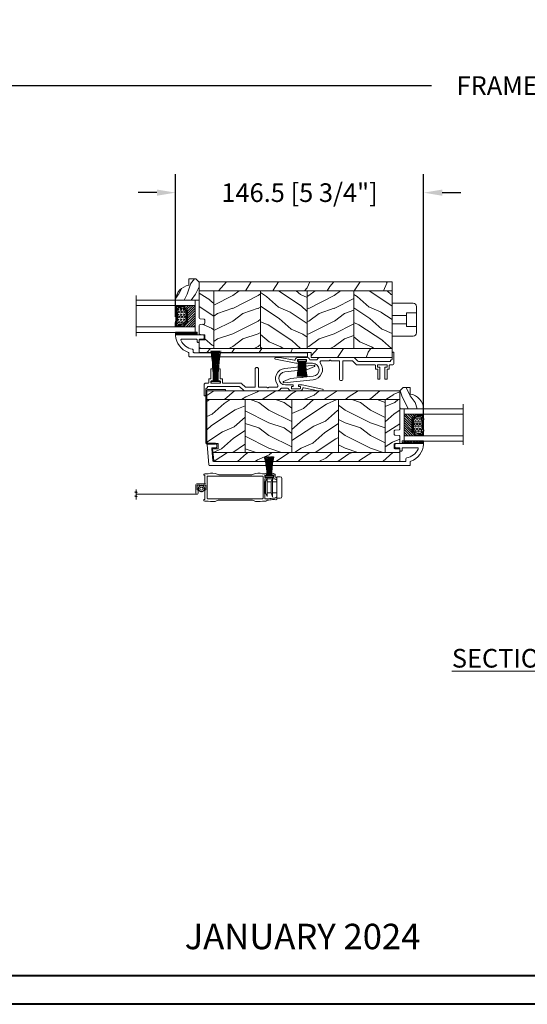
# Model space of a CAD drawing. Units: millimetres. Extents: x -96 to 592, y 0 to 199.
# Drawn here: x 133 to 145, y 0 to 23 of the extents above; entities that cross this region are included whole.
import ezdxf

# ---------------------------------------------------------------- set-up
doc = ezdxf.new("R2010")
doc.units = ezdxf.units.MM
doc.header["$MEASUREMENT"] = 0
doc.layers.get('0').update_dxf_attribs({"lineweight": 18})
doc.styles.add('Cotes', font='arial.ttf')
doc.styles.add('Imprint', font='IMPRISHA.TTF', dxfattribs={"height": 12})
doc.styles.get("Standard").update_dxf_attribs({"font": 'arial.ttf', "height": 10})
doc.linetypes.add('Amzigzag', pattern='A,0.0001,[136,genltshp.shx,S=0.04,R=0,X=0,Y=0],-11', length=11.0001)
doc.linetypes.add('ZIGZAG', pattern='A,0.00254,-5.08,[131,ltypeshp.shx,S=5.08,R=0,X=-5.08,Y=0],-10.16,[131,ltypeshp.shx,S=5.08,R=180,X=5.08,Y=0],-5.08', length=20.32254)
doc.dimstyles.new('1-1', dxfattribs={"dimscale": 0.03937, "dimtxt": 11, "dimasz": 11, "dimexe": 11, "dimexo": 11, "dimgap": 11, "dimtad": 0, "dimtih": 1, "dimtoh": 1, "dimdec": 1, "dimlfac": 25.4, "dimzin": 0, "dimdsep": 46, "dimtxsty": 'Cotes', "dimcen": 0.09, "dimadec": 0, "dimazin": 0, "dimtfac": 1, "dimtdec": 1, "dimtofl": 0, "dimtmove": 0, "dimatfit": 3, "dimfxl": 0, "dimtolj": 1, "dimtzin": 0, "dimarcsym": 0})
pattern_1 = [(36.8699, (-79.5452, -152.879), (-45, -30), [7.5, -67.5]), (26.565, (-88.545, -148.379), (14.99999, 15.00002), [16.7705, -16.7705]), (18.435, (-88.545, -140.879), (30.00001, 14.99998), [9.48684, -37.9473])]
pattern_2 = [(156.8699, (-57.5548, -135.575), (48.480763, -23.97114), [7.5, -67.5]), (146.565, (-56.952, -145.619), (-20.4904, 5.49036), [16.7705, -16.7705]), (138.435, (-63.447, -149.3693), (-27.99036, 18.48078), [9.4868, -37.9473])]
pattern_3 = [(246.87, (-4.6077, 31.981), (47.94228, 96.96153), [15, -135]), (236.565, (15.481, 33.187), (-10.9807, -40.9808), [33.541, -33.541]), (228.435, (22.981, 20.196), (-36.96156, -55.9807), [18.9737, -75.8947])]
pattern_4 = [(216.8699, (-523.9783, 25.2808), (44.999999, 30.000002), [7.5, -67.5]), (206.5651, (-514.978, 20.781), (-14.99999, -15.00002), [16.7705, -16.7705]), (198.4349, (-514.9783, 13.281), (-30.000007, -14.999976), [9.48684, -37.94733])]
pattern_5 = [(336.8699, (-545.9687, 7.977), (-48.480763, 23.971141), [7.5, -67.5]), (326.5651, (-546.5715, 18.021), (20.49039, -5.49036), [16.7705, -16.7705]), (318.4349, (-540.0764, 21.771), (27.990364, -18.48078), [9.48684, -37.94733])]

# ---------------------------------------------------------------- blocks, each defined once
blk = doc.blocks.new('*D245')
at = {"color": 0, "lineweight": -2, "transparency": 16777216}
for p, q in [((125.504, 20.357), (125.504, 21.788)), ((164.422, 18.349), (164.422, 21.788)), ((125.937, 21.355), (142.756, 21.355)), ((163.988, 21.355), (147.17, 21.355))]:
    blk.add_line(p, q, dxfattribs=at)
at = {"color": 0, "transparency": 16777216}
for points in [[(125.937, 21.427), (125.937, 21.283), (125.504, 21.355)], [(163.988, 21.427), (163.988, 21.283), (164.422, 21.355)]]:
    blk.add_solid(points, dxfattribs=at)
at = {"layer": 'Defpoints', "color": 0, "transparency": 16777216}
for p in [(164.422, 21.355), (125.504, 19.924), (164.422, 17.916)]:
    blk.add_point(p, dxfattribs=at)
at = {"color": 0, "transparency": 16777216, "insert": (144.963, 21.355), "char_height": 0.43307, "attachment_point": 5, "style": 'Cotes'}
blk.add_mtext('\\A1;FRAME SIZE', dxfattribs=at)
blk = doc.blocks.new('*D139')
at = {"color": 0, "lineweight": -2, "transparency": 16777216}
for p, q in [((136.802, 15.981), (136.802, 19.299)), ((142.571, 13.453), (142.571, 19.299)), ((136.369, 18.866), (135.936, 18.866)), ((143.004, 18.866), (143.437, 18.866))]:
    blk.add_line(p, q, dxfattribs=at)
at = {"color": 0, "transparency": 16777216}
for points in [[(136.369, 18.938), (136.369, 18.794), (136.802, 18.866)], [(143.004, 18.938), (143.004, 18.794), (142.571, 18.866)]]:
    blk.add_solid(points, dxfattribs=at)
at = {"layer": 'Defpoints', "color": 0, "transparency": 16777216}
for p in [(142.571, 18.866), (136.802, 15.548), (142.571, 13.02)]:
    blk.add_point(p, dxfattribs=at)
at = {"color": 0, "transparency": 16777216, "insert": (139.686, 18.866), "char_height": 0.43307, "attachment_point": 5, "style": 'Cotes'}
blk.add_mtext('\\A1;146.5 [5 3/4"]', dxfattribs=at)
blk = doc.blocks.new('PB-011')
at = {"lineweight": 15}
blk.add_lwpolyline([(67.09, -13, 0.431265), (67.39, -12.68, 0.303188), (59.8, -2.63, -0.319055), (59.46, -2.15), (59.46, -0.5, 0.414214), (58.96, 0), (-58.96, 0, 0.388879), (-59.46, -0.46), (-60.51, -12.46, 0.440011), (-60.01, -13), (-55.31, -13, 0.414214), (-54.81, -12.5), (-54.81, -11, 0.414214), (-55.31, -10.5), (-57.28, -10.5, -0.440011), (-57.78, -9.96), (-57.17, -2.96, -0.388879), (-56.67, -2.5), (56.46, -2.5, -0.414214), (56.96, -3), (56.96, -4.1, 0.370863), (57.39, -4.59, -0.257712), (64.17, -9.8, -0.540622), (63.71, -10.5), (55.15, -10.5, -0.414214), (54.65, -10), (54.65, -9, 0.414214), (54.15, -8.5), (53.95, -8.5, 0.414214), (53.45, -9), (53.45, -10, -0.414214), (52.95, -10.5), (50.95, -10.5, 0.414214), (50.45, -11), (50.45, -12.5, 0.414214), (50.95, -13)], format="xyb", close=True, dxfattribs=at).dxf.unprotected_set("ltscale", 0)
blk = doc.blocks.new('PP-003')
blk.add_lwpolyline([(10.92, 2.2, 0.414214), (10.62, 2.5), (9.87, 2.5, -0.414214), (9.57, 2.8), (9.57, 8.2, 0.414214), (9.27, 8.5), (8.57, 8.5, 0.414214), (8.27, 8.2), (8.27, 1.6, 0.414214), (8.57, 1.3), (9.42, 1.3, -0.414214), (9.72, 1), (9.72, 0.3, -0.414214), (9.42, 0), (4.22, 0, -0.414214), (3.92, 0.3), (3.92, 1, -0.414214), (4.22, 1.3), (5.07, 1.3, 0.414214), (5.37, 1.6), (5.37, 8.2, 0.414214), (5.07, 8.5), (4.37, 8.5, 0.414214), (4.07, 8.2), (4.07, 2.8, -0.414214), (3.77, 2.5), (3.02, 2.5, 0.414214), (2.72, 2.2), (2.72, 0.3, -0.414214), (2.42, 0), (1, 0, 0.414214), (0, -1), (0, -6.95, 0.414214), (0.5, -7.45, 0.414214), (1, -6.95), (1, -3.45, -0.414214), (1.5, -2.95, 0.414214), (2, -2.45), (2, -2.3, -0.414214), (2.3, -2), (20.64, -2, -0.198186), (21.34, -2.29), (23.22, -4.16, 0.198186), (23.93, -4.45), (43.19, -4.45, 0.279232), (45.36, -3.23, -0.270153), (45.79, -2.98), (49.33, -2.98, -0.298411), (49.79, -3.28, 0.296802), (51.57, -4.45), (56.57, -4.45, 0.346338), (58.42, -3, -0.404649), (58.89, -2.7), (67.33, -4.45), (69.85, -4.45, 0.90269), (69.95, -3.46), (57.98, -0.98), (56.05, -0.98, 0.414214), (55.85, -1.18), (55.85, -1.78, 0.414214), (56.05, -1.98), (56.7, -1.98, -0.414214), (56.9, -2.18), (56.9, -3.05, -0.414214), (56.7, -3.25), (51.79, -3.25, -0.414214), (51.59, -3.05), (51.59, -2.18, -0.414214), (51.79, -1.98), (52.45, -1.98, 0.414214), (52.65, -1.78), (52.65, -1.18, 0.414214), (52.45, -0.98), (48.07, -0.98, -0.953785), (47.7, 6.73), (61.09, 8.12), (65.26, 9.79, 0.811805), (65.03, 10.55), (47.61, 8.73, 0.581147), (43.41, -0.85, -0.616668), (42.6, -2.45), (38.3, -2.45, 0.198912), (38.08, -2.54), (37.88, -2.74, -0.414214), (37.46, -2.74), (37.26, -2.54, 0.198912), (37.05, -2.45), (32.46, -2.45, -0.414214), (32.16, -2.15), (32.16, 8.25, 0.414214), (31.16, 9.25), (31.16, 9.25, 0.414214), (30.16, 8.25), (30.16, -2.15, -0.414214), (29.86, -2.45), (24.93, -2.45, -0.198623), (24.23, -2.16), (22.36, -0.29, 0.198623), (21.65, 0), (11.22, 0, -0.414214), (10.92, 0.3)], format="xyb", close=True)
blk = doc.blocks.new('PP-014')
h = blk.add_hatch()
h.set_pattern_fill('WOOD1', color=256, scale=30, angle=30, pattern_type=2)
h.set_pattern_definition(pattern_3)
h.paths.add_polyline_path([(0, 0), (0, -5.25), (114, -5.25), (114, -2.8), (47.98, -2.8), (47.98, 0)])
h = blk.add_hatch()
h.set_pattern_fill('WOOD1', color=256, scale=15, angle=300, style=0, pattern_type=2)
h.set_pattern_definition([(156.87, (29.6743, -19.6054), (48.48076, -23.97114), [7.5, -67.5]), (146.565, (30.277, -29.6496), (-20.4904, 5.4904), [16.7705, -16.7705]), (138.435, (23.782, -33.3996), (-27.99036, 18.4808), [9.4868, -37.9473])])
h.paths.add_polyline_path([(22.6, -5.25), (0, -5.25), (0, -39.25), (22.6, -39.25)])
h = blk.add_hatch()
h.set_pattern_fill('WOOD1', color=256, scale=15, angle=180, style=0, pattern_type=2)
h.set_pattern_definition(pattern_1)
h.paths.add_polyline_path([(50.2, -5.25), (22.6, -5.25), (22.6, -39.25), (50.2, -39.25)])
h = blk.add_hatch()
h.set_pattern_fill('WOOD1', color=256, scale=15, angle=300, style=0, pattern_type=2)
h.set_pattern_definition(pattern_2)
h.paths.add_polyline_path([(77.8, -5.25), (50.2, -5.25), (50.2, -39.25), (77.8, -39.25)])
h = blk.add_hatch()
h.set_pattern_fill('WOOD1', color=256, scale=15, angle=180, style=0, pattern_type=2)
h.set_pattern_definition(pattern_1)
h.paths.add_polyline_path([(105.4, -5.25), (77.8, -5.25), (77.8, -39.25), (105.4, -39.25)])
h = blk.add_hatch()
h.set_pattern_fill('WOOD1', color=256, scale=15, angle=300, style=0, pattern_type=2)
h.set_pattern_definition(pattern_2)
edge = h.paths.add_edge_path()
edge.add_line((114, -5.25), (105.4, -5.25))
edge.add_line((105.4, -5.25), (105.4, -39.25))
edge.add_line((105.4, -39.25), (114, -39.25))
edge.add_line((114, -39.25), (114, -23.3))
edge.add_arc((113.5, -23.3), 0.5, 0, 85.03026)
edge.add_line((113.54, -22.8), (111.16, -22.6))
edge.add_arc((111.2, -22.1), 0.5, 180, 265.03026, ccw=False)
edge.add_line((110.7, -22.1), (110.7, -20.1))
edge.add_arc((111.2, -20.1), 0.5, 94.96974, 180, ccw=False)
edge.add_line((111.16, -19.6), (113.54, -19.4))
edge.add_arc((113.5, -18.9), 0.5, 274.96974, 360)
edge.add_line((114, -18.9), (114, -13.25))
edge.add_line((114, -13.25), (110.63, -13.25))
edge.add_line((110.63, -13.25), (110.63, -10.25))
edge.add_line((110.63, -10.25), (114, -10.25))
edge.add_line((114, -10.25), (114, -5.25))
h = blk.add_hatch()
h.set_pattern_fill('WOOD1', color=256, scale=30, angle=30, pattern_type=2)
h.set_pattern_definition(pattern_3)
h.paths.add_polyline_path([(114, -44.5), (114, -39.25), (0, -39.25), (0, -44.5)])
for p, q in [((0, -39.25), (0, -5.25)), ((114, -2.8), (114, -10.25)), ((114, -10.25), (110.63, -10.25)), ((110.63, -10.25), (110.63, -13.25)), ((110.63, -13.25), (114, -13.25)), ((114, -13.25), (114, -18.9)), ((110.7, -20.1), (110.7, -22.1)), ((113.54, -19.4), (111.16, -19.6)), ((111.16, -22.6), (113.54, -22.8)), ((114, -23.3), (114, -39.25)), ((114, -39.25), (0, -39.25))]:
    blk.add_line(p, q)
for points in [[(0, -5.25), (114, -5.25), (0, -5.25), (0, 0), (47.98, 0), (47.98, -2.8), (114, -2.8)], [(22.6, -5.25), (22.6, -39.25)], [(50.2, -5.25), (50.2, -39.25)], [(77.8, -5.25), (77.8, -39.25)], [(105.4, -5.25), (105.4, -39.25)]]:
    blk.add_lwpolyline(points)
blk.add_lwpolyline([(0, -39.25), (0, -44.5), (114, -44.5), (114, -39.25)], close=True)
for centre, start, end in [((111.2, -20.1), 94.96974, 180), ((111.2, -22.1), 180, 265.03026), ((113.5, -18.9), 274.96974, 0), ((113.5, -23.3), 360, 85.03026)]:
    blk.add_arc(centre, 0.5, start, end)
blk = doc.blocks.new('PP-015')
at = {"lineweight": 15}
blk.add_lwpolyline([(0, 0), (66.98, 0, -0.414214), (67.48, -0.5), (67.48, -1.6, 0.370863), (67.9, -2.09, -0.257712), (74.68, -7.3, -0.540622), (74.23, -8), (65.66, -8, -0.414214), (65.16, -7.5), (65.16, -6.5, 0.414214), (64.66, -6), (64.46, -6, 0.414214), (63.96, -6.5), (63.96, -7.5, -0.414214), (63.46, -8), (61.46, -8, 0.414214), (60.96, -8.5), (60.96, -10, 0.414214), (61.46, -10.5), (77.6, -10.5, 0.431265), (77.9, -10.18, 0.303188), (70.31, -0.13, -0.319055), (69.98, 0.35), (69.98, 2, 0.414214), (69.48, 2.5), (0, 2.5)], format="xyb", close=True, dxfattribs=at).dxf.unprotected_set("ltscale", 0)
blk = doc.blocks.new('PP-013')
blk.add_lwpolyline([(0, 1), (0, 11.6), (0.65, 11.6), (0.65, 1.15, 0.414214), (1.15, 0.65), (31.15, 0.65, 0.414214), (31.65, 1.15), (31.65, 5.68), (32.3, 5.68), (32.3, 1, -0.414214), (31.3, 0), (1, 0, -0.414214)], format="xyb", close=True)
blk = doc.blocks.new('D-059')
h = blk.add_hatch()
h.set_pattern_fill('WOOD1', color=256, scale=10, style=0, pattern_type=2)
h.set_pattern_definition([(216.8699, (-335.2539, -33.65), (29.999999, 20.000001), [5, -45]), (206.5651, (-329.254, -36.65), (-9.99999, -10.000013), [11.18034, -11.18034]), (198.4349, (-329.254, -41.65), (-20.000004, -9.999984), [6.32456, -25.29822])])
edge = h.paths.add_edge_path()
edge.add_line((-10.5, 0), (0, 0))
edge.add_line((0, 0), (0, 14.03))
edge.add_arc((0.54, 4.7), 9.34, 93.30502, 171.39183)
edge.add_line((-8.7, 6.1), (-12.5, 6.1))
edge.add_line((-12.5, 6.1), (-12.5, 2))
edge.add_line((-12.5, 2), (-10.5, 0))
blk.add_lwpolyline([(-10.5, 0), (0, 0), (0, 14.03, 0.354545), (-8.7, 6.1), (-12.5, 6.1), (-12.5, 2)], format="xyb", close=True)
blk = doc.blocks.new('V-006')
h = blk.add_hatch()
h.set_pattern_fill('GRAVEL', color=256, scale=0.075, style=0)
h.set_pattern_definition([(228.0128, (-26.72399, -53.63578), (-15.24001295, -17.14502107), [0.25629, -25.372875]), (184.9697, (-26.89544, -53.826285), (22.86003698, 1.90498656), [0.439804, -43.5405]), (132.5104, (-27.33359, -53.86438), (19.04998614, -20.95502047), [0.31011, -30.701025]), (267.2737, (-28.07654, -54.340635), (1.90499173, 38.09998774), [0.400504, -39.6498]), (292.8337, (-28.09559, -54.740685), (-9.52502704, 22.860013), [0.392726, -38.87985]), (357.2737, (-27.94319, -55.102635), (-38.09998774, 1.90499173), [0.400504, -39.6498]), (37.6942, (-27.54314, -55.121685), (-24.765015646, -19.04998302), [0.529645, -52.434825]), (72.2553, (-27.12404, -54.797835), (13.335026674, 41.910012155), [0.50004, -49.503975]), (121.4296, (-26.97164, -54.321585), (-15.24000393, 24.76497087), [0.40186, -39.784125]), (175.2364, (-27.18119, -53.97868), (20.95498354, -1.90498212), [0.458785, -22.480425]), (222.3974, (-27.63839, -53.940585), (-22.86000069, -20.95497274), [0.593309, -58.7376]), (138.8141, (-26.19059, -54.35968), (-13.3349915, 11.4299824), [0.202504, -20.04795]), (171.4692, (-26.34299, -54.22633), (24.7649622, -3.8100096), [0.38526, -38.14095]), (225, (-26.724, -54.1692), (-3e-16, -1.905), [0.269407, -2.42467]), (203.1986, (-26.85734, -53.94058), (9.5250321, 3.8100167), [0.14508, -14.36295]), (291.8014, (-26.9907, -53.99773), (-1.9050013, 5.7150037), [0.205175, -10.0536]), (30.9638, (-26.9145, -54.18823), (5.714994, 3.810003), [0.33324, -10.774725]), (161.5651, (-26.62874, -54.0168), (3.810002, -1.904997), [0.240965, -5.783175]), (16.3895, (-28.09559, -53.99773), (19.05001051, 5.71498811), [0.337566, -33.4191]), (70.3462, (-27.77174, -53.90248), (-7.61997877, -20.95497037), [0.2832, -28.03665]), (293.1986, (-26.62874, -53.63578), (-3.8100167, 9.5250321), [0.29016, -14.2179]), (343.6105, (-26.51444, -53.90248), (-19.05001051, 5.71498811), [0.337566, -33.4191]), (339.444, (-28.0956, -55.17883), (-9.5250118, 3.8099954), [0.325526, -15.950775]), (294.7751, (-27.79079, -55.29313), (-9.5249778, 20.95499027), [0.272754, -27.0027]), (66.8014, (-26.6097, -55.54078), (3.8100167, 9.5250321), [0.29016, -14.2179]), (17.354, (-26.49539, -55.27408), (-24.76500134, -7.6199885), [0.319337, -31.6143]), (69.444, (-27.54314, -55.54078), (-3.8099954, -9.5250118), [0.162764, -16.1136]), (101.3099, (-26.724, -55.5408), (-1.9049906, 7.6199756), [0.097136, -9.6165]), (165.9638, (-26.74304, -55.44553), (5.715004, -1.9049967), [0.392726, -7.461787]), (186.009, (-27.12404, -55.35028), (19.04997191, 1.90499555), [0.36395, -36.03105]), (303.6901, (-26.9145, -54.3597), (-1.9050007, 3.8099963), [0.274743, -6.593835]), (353.1572, (-26.76209, -54.588285), (32.38501339, -3.81001706), [0.479668, -47.487]), (60.9454, (-26.28584, -54.64543), (-7.6199823, -13.3349682), [0.19613, -19.41705]), (90, (-26.1906, -54.474), (-1.905, 1.905), [0.1143, -1.7907]), (120.2564, (-27.16214, -55.29313), (7.61998385, -13.33499327), [0.26465, -26.200425]), (48.0128, (-27.29549, -55.06453), (15.24001295, 17.14502107), [0.512582, -25.1166]), (0, (-26.9526, -54.6835), (1.905, 1.905), [0.4953, -1.4097]), (325.3048, (-26.45729, -54.68353), (-19.049967, 13.33500127), [0.301208, -29.819475]), (254.0546, (-26.20964, -54.85498), (-1.9050049, -7.6200182), [0.27737, -13.591275]), (207.646, (-26.28584, -55.121685), (-36.19498729, -19.05001198), [0.45161, -44.709375]), (175.4261, (-26.68589, -55.331235), (-24.7650057, 1.90499078), [0.477772, -47.29935]), (175.4261, (-26.68589, -55.331235), (-24.7650057, 1.90499078), [0.477772, -47.29935])])
h.paths.add_polyline_path([(6.3565, 0), (6.3565, 1.6), (-6.3565, 1.6), (-6.3565, 0)])
blk.add_line((-6.3565, 0), (-6.3565, 1.6))
blk.add_lwpolyline([(-6.3565, 0), (-6.3565, 1.6), (6.3565, 1.6), (6.3565, 0)], close=True)
blk = doc.blocks.new('CF-081')
for p, q in [((-0.1, 1), (-0.1, 19.06)), ((0.1, 1), (0.1, 19.06))]:
    blk.add_line(p, q)
blk.add_lwpolyline([(-2.62, 1), (-2.62, 0), (2.62, 0), (2.62, 1)], close=True)
for centre, radius, start, end in [((-122.93, 1.31), 121.5, 359.85179, 8.40463), ((-135.79, 1.34), 134.65, 359.85701, 7.56924), ((-149.22, 1.21), 148.49, 359.91966, 6.91017), ((-166.75, 1.16), 166.42, 359.94458, 6.17875), ((-268.22, 1.06), 267.97, 359.98664, 3.85378), ((-400.7, 0.94), 400.63, 0.00879, 2.5944), ((343.44, 1.03), 343.65, 176.99035, 180.00502), ((217.72, 0.8), 217.81, 175.18633, 179.9462), ((152.42, 0.79), 152.31, 173.10461, 179.92007), ((133.81, 1.02), 133.25, 172.21485, 180.01009), ((118.86, 1.1), 117.86, 171.23013, 180.05052), ((101.58, 1.45), 100.13, 169.863, 180.25732)]:
    blk.add_arc(centre, radius, start, end)
blk = doc.blocks.new('CF-046')
for p, q in [((-0.05, 1), (-0.05, 10.93)), ((0.05, 1), (0.05, 10.93))]:
    blk.add_line(p, q)
blk.add_lwpolyline([(-2.38, 1), (-2.38, 0), (2.38, 0), (2.38, 1)], close=True)
for centre, radius, start, end in [((-53.04, 1.19), 50.85, 359.8003, 10.20342), ((-54.82, 1.19), 52.93, 359.80658, 9.79911), ((-56.59, 1.19), 54.99, 359.81195, 9.42737), ((-58.34, 1.19), 57.05, 359.81655, 9.08428), ((-60.09, 1.19), 59.1, 359.82053, 8.7665), ((-61.83, 1.19), 61.14, 359.82399, 8.47125), ((-63.56, 1.19), 63.17, 359.82701, 8.19613), ((-65.28, 1.2), 65.19, 359.82965, 7.93908), ((-67, 1.2), 67.21, 359.83198, 7.69833), ((67, 1.2), 67.21, 172.30167, 180.16802), ((65.28, 1.2), 65.19, 172.06092, 180.17035), ((63.56, 1.19), 63.17, 171.80387, 180.17299), ((61.83, 1.19), 61.14, 171.52875, 180.17601), ((60.09, 1.19), 59.1, 171.2335, 180.17947), ((58.34, 1.19), 57.05, 170.91572, 180.18345), ((56.59, 1.19), 54.99, 170.57263, 180.18805), ((54.82, 1.19), 52.93, 170.20089, 180.19342), ((53.04, 1.19), 50.85, 169.79658, 180.1997)]:
    blk.add_arc(centre, radius, start, end)
blk = doc.blocks.new('V-042')
h = blk.add_hatch()
h.set_pattern_fill('ANSI31', color=256, scale=8, style=0)
h.set_pattern_definition([(45, (-287.4581, 1960.2951), (-0.7071068, 0.7071068), [])])
h.paths.add_polyline_path([(12.52, 4.65), (6.48, 4.65), (5.86, 4.65, -0.341404), (5.28, 5.1, 0.290945), (3.86, 6.42, -0.361442), (3.53, 6.81), (3.53, 9.5), (3.15, 9.5), (3.15, 0), (15.85, 0), (15.85, 9.5), (15.47, 9.5), (15.47, 6.81, -0.361442), (15.14, 6.42, 0.290945), (13.73, 5.1, -0.341139), (13.15, 4.65)])
h = blk.add_hatch()
h.set_pattern_fill('HEX', color=256, scale=4, style=0)
h.set_pattern_definition([(0, (-287.4581, 1960.29515), (0, 0.8660254), [0.5, -1]), (120, (-287.4581, 1960.29515), (-0.75, -0.4330127), [0.5, -1]), (60, (-286.9581, 1960.29515), (-0.75, 0.4330127), [0.5, -1])])
h.paths.add_polyline_path([(12.12, 10.62, -0.010382), (6.98, 10.62, 0.076556), (4.75, 10.13, 0.263685), (4.5, 9.82, 0.148643), (4.85, 7.05, 0.145267), (5.04, 6.84, -0.157262), (6.05, 5.6, 0.308069), (6.42, 5.35), (12.68, 5.35, 0.308069), (13.05, 5.6, -0.157262), (14.06, 6.84, 0.145267), (14.25, 7.05, 0.148643), (14.6, 9.82, 0.263685), (14.35, 10.13, 0.076556)])
at = {"linetype": 'Amzigzag', "ltscale": 1.5}
blk.add_line((-2.7, 34.8), (21.32, 34.8), dxfattribs=at)
at = {"linetype": 'Continuous', "lineweight": 25}
for p, q in [((3.58, 11.3), (3.58, 10.08)), ((3.62, 9.95), (3.63, 9.95)), ((3.63, 9.95), (3.63, 9.99)), ((3.63, 9.95), (3.63, 6.81)), ((3.72, 10.18), (3.74, 10.2)), ((3.72, 9.99), (3.72, 6.81)), ((3.8, 10.13), (3.77, 10.11)), ((5.83, 11.5), (3.78, 11.5)), ((3.78, 10.28), (3.78, 10.8)), ((3.87, 10.8), (3.87, 10.28)), ((4.08, 11.1), (5.68, 11.1)), ((5.68, 11.01), (4.08, 11.01)), ((5.68, 11.1), (5.68, 11.01)), ((15.32, 11.5), (13.27, 11.5)), ((13.42, 11.1), (15.02, 11.1)), ((13.42, 11.01), (13.42, 11.1)), ((15.02, 11.01), (13.42, 11.01)), ((15.23, 10.28), (15.23, 10.8)), ((15.33, 10.11), (15.3, 10.13)), ((15.32, 10.8), (15.32, 10.28)), ((15.36, 10.2), (15.38, 10.18)), ((15.38, 6.81), (15.38, 9.99)), ((15.47, 9.99), (15.47, 9.95)), ((15.47, 9.95), (15.48, 9.95)), ((15.47, 6.81), (15.47, 9.95)), ((15.52, 10.08), (15.52, 11.3)), ((5.95, 4.74), (6.58, 4.74)), ((5.95, 4.65), (6.58, 4.65)), ((6.42, 5.35), (12.68, 5.35)), ((6.58, 4.74), (12.52, 4.74)), ((6.58, 4.65), (12.52, 4.65)), ((12.52, 4.74), (13.15, 4.74)), ((12.52, 4.65), (13.15, 4.65))]:
    blk.add_line(p, q, dxfattribs=at)
blk.add_line((3.2, 0), (15.9, 0))
for points in [[(3.2, 34.8), (3.2, 0), (0, 0), (0, 34.8)], [(19.1, 34.8), (19.1, 0), (15.9, 0), (15.9, 34.8)]]:
    blk.add_lwpolyline(points)
for points in [[(3.2, 9.5), (3.58, 9.5), (3.58, 11.5), (3.2, 11.5)], [(15.9, 9.5), (15.52, 9.5), (15.52, 11.5), (15.9, 11.5)]]:
    blk.add_lwpolyline(points, close=True)
for centre, radius, start, end in [((3.78, 11.3), 0.2, 90, 180), ((3.79, 10.08), 0.21, 179.70679, 218.17016), ((3.87, 9.99), 0.238, 129.61883, 180), ((4.03, 6.81), 0.4, 180, 259.48794), ((3.87, 9.99), 0.148, 129.61883, 180), ((4.03, 6.81), 0.31, 180, 259.48794), ((3.67, 10.28), 0.11, 309.61883, 0), ((4.08, 10.8), 0.3, 90, 180), ((3.67, 10.28), 0.2, 309.61883, 0), ((4.08, 10.8), 0.21, 90, 180), ((3.63, 4.64), 1.81, 14.59957, 79.48794), ((3.63, 4.64), 1.9, 14.59957, 79.48794), ((9.23, 9.02), 4.8, 170.37881, 204.19767), ((4.89, 9.76), 0.4, 111.29157, 170.37881), ((7.47, 3.14), 7.5, 93.78033, 111.29157), ((5.31, 7.26), 0.5, 204.19767, 237.25921), ((3.63, 4.65), 2.6, 21.51019, 57.25921), ((9.55, 46), 34.7, 263.84509, 276.15491), ((9.55, 134.58), 123.98, 268.8103, 271.1897), ((11.63, 3.14), 7.5, 68.70843, 86.21967), ((15.47, 4.65), 2.6, 122.74079, 158.48981), ((15.47, 4.64), 1.9, 100.51206, 165.40043), ((15.47, 4.64), 1.81, 100.51206, 165.40043), ((13.79, 7.26), 0.5, 302.74079, 335.80233), ((9.87, 9.02), 4.8, 335.80233, 9.62119), ((14.21, 9.76), 0.4, 9.62119, 68.70843), ((15.02, 10.8), 0.3, 0, 90), ((15.02, 10.8), 0.21, 0, 90), ((15.07, 6.81), 0.31, 280.51206, 0), ((15.07, 6.81), 0.4, 280.51206, 0), ((15.43, 10.28), 0.2, 180, 230.38117), ((15.32, 11.3), 0.2, 0, 90), ((15.43, 10.28), 0.11, 180, 230.38117), ((15.23, 9.99), 0.148, 0, 50.38117), ((15.23, 9.99), 0.238, 0, 50.38117), ((15.31, 10.08), 0.21, 321.82984, 0.29321), ((5.95, 5.25), 0.6, 194.59957, 270), ((5.95, 5.25), 0.51, 194.59957, 270), ((6.42, 5.75), 0.4, 201.51019, 270), ((12.68, 5.75), 0.4, 270, 338.48981), ((13.15, 5.25), 0.51, 270, 345.40043), ((13.15, 5.25), 0.6, 270, 345.40043)]:
    blk.add_arc(centre, radius, start, end, dxfattribs=at)
blk = doc.blocks.new('CM-006')
blk.add_lwpolyline([(1.4, -0.45), (1.36, -0.12, 0.038732), (1.51, 0.11), (1.83, 0.2), (1.67, 0.49, 0.038732), (1.72, 0.75), (1.98, 0.95), (1.72, 1.16, 0.038732), (1.67, 1.42), (1.83, 1.71), (1.51, 1.8, 0.038732), (1.36, 2.02), (1.4, 2.35), (1.07, 2.31, 0.038732), (0.85, 2.46), (0.76, 2.78), (0.47, 2.62, 0.038732), (0.21, 2.67), (0, 2.93), (-0.21, 2.67, 0.038732), (-0.47, 2.62), (-0.76, 2.78), (-0.85, 2.46, 0.038732), (-1.07, 2.31), (-1.4, 2.35), (-1.36, 2.02, 0.038732), (-1.51, 1.8), (-1.83, 1.71), (-1.67, 1.42, 0.038732), (-1.72, 1.16), (-1.98, 0.95), (-1.72, 0.75, 0.038732), (-1.67, 0.49), (-1.83, 0.2), (-1.51, 0.11, 0.038732), (-1.36, -0.12), (-1.4, -0.45), (-1.07, -0.41, 0.038732), (-0.85, -0.56), (-0.76, -0.88), (-0.47, -0.71, 0.038732), (-0.21, -0.76), (0, -1.03), (0.21, -0.76, 0.038732), (0.47, -0.71), (0.76, -0.88), (0.85, -0.56, 0.038732), (1.07, -0.41)], format="xyb", close=True)
blk.add_circle((0, 0.95), 0.953)
blk = doc.blocks.new('mouscoul-cf')
at = {"color": 0}
blk.add_line((-2.33, 0.8), (-2.33, 12.26), dxfattribs=at)
blk.add_lwpolyline([(0, 0.8), (0, 0), (-4.85, 0), (-4.85, 0.8)], close=True, dxfattribs=at)
blk.add_lwpolyline([(0, 0.8), (0, 0), (-4.85, 0), (-4.85, 0.8)], close=True, dxfattribs=at)
for centre, radius, start, end in [((-44.79, 1.07), 40.92, 359.61903, 15.88732), ((-51.43, 0.85), 48.01, 359.93544, 13.76075), ((-57.15, 0.81), 54.16, 359.9945, 12.2255), ((-64.33, 0.66), 61.8, 0.13287, 10.83502), ((-90.4, 0.67), 88.07, 0.08713, 7.57356), ((-140.88, 0.82), 138.67, 359.9927, 4.73875), ((159.25, 0.76), 161.6, 175.91458, 179.98577), ((106.03, 0.84), 108.22, 173.93394, 180.01977), ((65.32, 0.9), 67.42, 170.28579, 180.08196), ((58.54, 0.93), 60.24, 169.14103, 180.11905), ((53.41, 1.01), 54.69, 168.11072, 180.21519), ((48.45, 0.99), 49.44, 166.8074, 180.21978)]:
    blk.add_arc(centre, radius, start, end, dxfattribs=at)
blk = doc.blocks.new('Q-210b')
for p, q in [((-3.1, 13.5), (-3.1, 11.5)), ((-2.1, 14.5), (-1.6, 14.5)), ((8.1, 14.5), (-1.6, 14.5)), ((8.1, 14.5), (8.6, 14.5)), ((9.6, 11.5), (9.6, 13.5)), ((-1.6, 11.5), (-3.1, 11.5)), ((1.5, 9), (-2.25, 9)), ((0, 8.06), (-2.25, 9)), ((-1.6, 11.5), (8.1, 11.5)), ((0, 11.5), (0, 9)), ((0, 8.06), (1.5, 8.06)), ((0, 8.06), (0, 5.75)), ((1.5, 9), (5, 9)), ((5, 8.06), (1.5, 8.06)), ((8.75, 9), (5, 9)), ((5, 8.06), (6.5, 8.06)), ((6.5, 11.5), (6.5, 9)), ((6.5, 8.06), (8.75, 9)), ((6.5, 8.06), (6.5, 5.75)), ((9.6, 11.5), (8.1, 11.5)), ((1.5, 5.75), (-2.15, 5.75)), ((0, 4.75), (-2.15, 5.75)), ((0, 4.75), (1.5, 4.75)), ((0, 4.75), (0, 4.5)), ((0, 4.5), (6.5, 4.5)), ((1.5, 5.75), (5, 5.75)), ((5, 4.75), (1.5, 4.75)), ((8.65, 5.75), (5, 5.75)), ((5, 4.75), (6.5, 4.75)), ((6.5, 4.75), (8.65, 5.75)), ((6.5, 4.75), (6.5, 4.5))]:
    blk.add_line(p, q)
for centre, start, end in [((-2.1, 13.5), 90, 180), ((8.6, 13.5), 0, 90)]:
    blk.add_arc(centre, 1, start, end)
blk = doc.blocks.new('CM-067-M')
at = {"linetype": 'ZIGZAG', "ltscale": 2}
blk.add_line((-8.12, -1.61), (-44.41, -1.61), dxfattribs=at)
blk.add_line((31.92, -4.27), (33.25, -4.27))
for points in [[(-8.21, 4.61), (-3.68, 4.61, 0.414214), (-3.53, 4.77, 0.365977), (-3.66, 4.92, -0.365977), (-3.79, 5.07), (-3.79, 9.47, 0.414214), (-3.89, 9.58), (-4.23, 9.58)], [(-4.37, 10.19, 0.19874), (-4.43, 10.04), (-4.43, 9.78, 0.414214), (-4.23, 9.58)], [(-1.87, 10.45, -0.169933), (3.6, 10.16, 0.092851), (4.56, 9.87)], [(30.36, 10.45, 0.169933), (24.88, 10.16, -0.092851), (23.93, 9.87)], [(38.28, 8.3, -0.351185), (38.78, 7.67), (38.78, 7.64), (38.78, 7.47, -1), (37.76, 7.47), (31.92, 7.47, 0.414214), (31.66, 7.21), (31.66, 6.04, -0.383921), (31.52, 5.88, 0.383921), (31.39, 5.73)], [(35.98, 10.36, 0.256069), (35.89, 10.19), (35.89, 9.58), (36.83, 9.58, -0.414214), (36.96, 9.45), (36.96, 8.42, -0.414214), (36.83, 8.29), (31.79, 8.29, -0.414214), (31.66, 8.42), (31.66, 9.45, -0.414214), (31.79, 9.58), (32.74, 9.58), (32.74, 10.19, 0.256069), (32.64, 10.36)], [(37.49, 10.28, -0.247702), (37.77, 9.74), (37.77, 8.93, 0.351185), (38.28, 8.3)], [(-8.21, 4.61, 0.414214), (-9.17, 3.64), (-9.17, -0.9, 1), (-7.75, -0.9), (-7.75, 0.82, 0.414214), (-7.91, 0.97), (-8.21, 0.97)], [(-3.33, 0.97, 0.414214), (-3.18, 1.13), (-3.18, 3.64, 0.414214), (-3.33, 3.8), (-4.55, 3.8), (-4.96, 3.39), (-5.36, 3.8), (-5.77, 3.39), (-6.18, 3.8), (-6.58, 3.39), (-6.99, 3.8), (-8.21, 3.8, 0.414214), (-8.36, 3.64), (-8.36, 1.13, 0.414214), (-8.21, 0.97)], [(-4.23, -4.81), (-3.89, -4.81, 0.414214), (-3.79, -4.7), (-3.79, 0.82, -0.414214), (-3.63, 0.97), (-3.33, 0.97)], [(31.39, 5.73), (31.39, -0.96, 0.383921), (31.52, -1.11, -0.383921), (31.66, -1.26), (31.66, -4.01, 0.414214), (31.92, -4.27)], [(-4.23, -4.81, 0.414214), (-4.43, -5.01), (-4.43, -5.27, 0.19874), (-4.37, -5.42, 0.274372), (-3.1, -5.74)], [(33.09, -4.27, -0.010646), (33.13, -4.27, 0.058056), (36.04, -3.96, -0.089397), (37.12, -3.91, 0.033468), (37.16, -3.91), (37.76, -3.91, -1), (38.78, -3.91), (38.78, -4.35, -0.19874), (38.72, -4.49, -0.274372), (37.44, -4.82, 0.139397), (36.22, -4.75, -0.058056), (33.13, -5.08, 0.386467), (32.92, -5.27), (32.92, -5.29, -0.17164), (32.86, -5.42, -0.274372), (31.58, -5.74, 0.139397), (30.36, -5.68, -0.169933), (24.88, -5.39, 0.092851), (23.93, -5.1), (14.24, -5.1), (4.56, -5.1, 0.092851), (3.6, -5.39, -0.169933), (-1.87, -5.68, 0.139397), (-3.1, -5.74)]]:
    blk.add_lwpolyline(points, format="xyb")
blk.add_lwpolyline([(30.59, 8.8), (30.59, -4.03, -0.414214), (30.33, -4.29), (14.24, -4.29), (-2.11, -4.29, -0.414214), (-2.36, -4.03), (-2.36, 8.8, -0.414214), (-2.11, 9.06), (14.24, 9.06), (30.33, 9.06, -0.414214)], format="xyb", close=True)
for points in [[(4.56, 9.87), (14.24, 9.87), (23.93, 9.87)], [(-44.41, 1.22), (-44.41, -0.02), (-43.83, -0.52), (-45.12, -0.15), (-44.41, -0.72), (-44.41, -2.51), (-43.83, -3.01), (-45.12, -2.64), (-44.41, -3.21), (-44.41, -4.64)]]:
    blk.add_lwpolyline(points)
for centre, radius, start, end in [((-3.46, 9.27), 1.29, 73.66695, 135.03806), ((-2.36, 12.64), 2.25, 251.02375, 282.76658), ((30.85, 12.64), 2.25, 257.23342, 288.97625), ((31.95, 9.27), 1.29, 57.45215, 106.33305), ((36.68, 9.27), 1.29, 52.54249, 122.54785), ((37.85, 10.81), 0.646, 232.54249, 235.64899)]:
    blk.add_arc(centre, radius, start, end)
blk.add_blockref('mouscoul-cf', (36.74, 8.29))
at = {"rotation": 270}
blk.add_blockref('Q-210b', (27.28, 5.64), dxfattribs=at)
at = {"xscale": -1, "rotation": 270}
blk.add_blockref('CM-006', (-6.72, 1.7), dxfattribs=at)
blk = doc.blocks.new('PB-022')
h = blk.add_hatch()
h.set_pattern_fill('WOOD1', color=256, scale=15, angle=120, style=0, pattern_type=2)
h.set_pattern_definition([(336.8699, (214.3102, 7.977), (-48.480763, 23.97114), [7.5, -67.5]), (326.565, (213.7073, 18.021), (20.4904, -5.49036), [16.7705, -16.7705]), (318.435, (220.2025, 21.771), (27.99036, -18.48078), [9.4868, -37.9473])])
h.paths.add_polyline_path([(114, 0), (0, 0), (0, -5.25), (114, -5.25)])
h = blk.add_hatch()
h.set_pattern_fill('WOOD1', color=256, scale=15, angle=120, style=0, pattern_type=2)
h.set_pattern_definition(pattern_5)
edge = h.paths.add_edge_path()
edge.add_line((8.6, -5.25), (0, -5.25))
edge.add_line((0, -5.25), (0, -22.57))
edge.add_arc((0.5, -22.57), 0.5, 180, 270)
edge.add_line((0.5, -23.07), (2.8, -23.27))
edge.add_arc((2.8, -23.77), 0.5, 0, 90, ccw=False)
edge.add_line((3.3, -23.77), (3.3, -25.77))
edge.add_arc((2.8, -25.77), 0.5, -90, 0, ccw=False)
edge.add_line((2.8, -26.27), (0.5, -26.47))
edge.add_arc((0.5, -26.97), 0.5, 90, 180)
edge.add_line((0, -26.97), (0, -31.25))
edge.add_line((0, -31.25), (2.87, -31.25))
edge.add_arc((2.87, -31.75), 0.5, 0, 90, ccw=False)
edge.add_line((3.37, -31.75), (3.37, -33.75))
edge.add_arc((2.87, -33.75), 0.5, -90, 0, ccw=False)
edge.add_line((2.87, -34.25), (0, -34.25))
edge.add_line((0, -34.25), (0, -36.45))
edge.add_line((0, -36.45), (8.6, -36.45))
edge.add_line((8.6, -36.45), (8.6, -5.25))
h = blk.add_hatch()
h.set_pattern_fill('WOOD1', color=256, scale=15, style=0, pattern_type=2)
h.set_pattern_definition(pattern_4)
h.paths.add_polyline_path([(8.6, -5.25), (8.6, -36.45), (36.2, -36.45), (36.2, -5.25)])
h = blk.add_hatch()
h.set_pattern_fill('WOOD1', color=256, scale=15, angle=120, style=0, pattern_type=2)
h.set_pattern_definition(pattern_5)
h.paths.add_polyline_path([(63.8, -5.25), (36.2, -5.25), (36.2, -36.45), (63.8, -36.45)])
h = blk.add_hatch()
h.set_pattern_fill('WOOD1', color=256, scale=15, style=0, pattern_type=2)
h.set_pattern_definition(pattern_4)
h.paths.add_polyline_path([(91.4, -5.25), (63.8, -5.25), (63.8, -36.45), (91.4, -36.45)])
h = blk.add_hatch()
h.set_pattern_fill('WOOD1', color=256, scale=15, angle=120, style=0, pattern_type=2)
h.set_pattern_definition(pattern_5)
h.paths.add_polyline_path([(114, -5.25), (91.4, -5.25), (91.4, -36.45), (110.38, -36.45), (110.57, -34.25), (107.27, -34.25), (107.27, -31.25), (114, -31.25)])
h = blk.add_hatch()
h.set_pattern_fill('WOOD1', color=256, scale=15, angle=120, style=0, pattern_type=2)
h.set_pattern_definition([(336.87, (-15.9904, -2.3038), (-48.48076, 23.97114), [7.5, -67.5]), (326.565, (-16.593, 7.7404), (20.4904, -5.49036), [16.7705, -16.7705]), (318.435, (-10.098, 11.4904), (27.99036, -18.48078), [9.4868, -37.9473])])
h.paths.add_polyline_path([(0, -36.45), (0, -41.7), (109.46, -41.7, 0.414162), (109.96, -41.2), (110.38, -36.45)])
for p, q in [((8.6, -5.25), (8.6, -36.45)), ((36.2, -5.25), (36.2, -36.45)), ((63.8, -5.25), (63.8, -36.45)), ((91.4, -5.25), (91.4, -36.45)), ((0, -36.45), (110.38, -36.45))]:
    blk.add_line(p, q)
blk.add_lwpolyline([(114, -5.25), (114, 0), (0, 0), (0, -5.25)], close=True)
blk.add_lwpolyline([(3.37, -31.75, 0.414214), (2.87, -31.25), (0, -31.25), (0, -26.97, -0.414214), (0.5, -26.47), (2.8, -26.27, 0.414214), (3.3, -25.77), (3.3, -23.77, 0.414214), (2.8, -23.27), (0.5, -23.07, -0.414214), (0, -22.57), (0, -5.25), (114, -5.25), (114, -31.25), (107.27, -31.25), (107.27, -34.25), (110.57, -34.25), (109.96, -41.2, -0.414337), (109.46, -41.7), (0, -41.7), (0, -34.25), (2.87, -34.25, 0.414214), (3.37, -33.75)], format="xyb", close=True)
blk = doc.blocks.new('Q-176 - Side')
for p, q in [((0, -9.75), (0, 9.75)), ((12.375, 9.75), (0, 9.75)), ((14.375, 7.75), (14.375, -7.75)), ((12.375, -9.75), (0, -9.75))]:
    blk.add_line(p, q)
at = {"ltscale": 23.875725}
for p, q in [((0, 2.38125), (8.375, 2.38125)), ((0, -2.38125), (8.375, -2.38125))]:
    blk.add_line(p, q, dxfattribs=at)
at = {"ltscale": 30.145542}
blk.add_line((8.375, -3.96875), (8.375, 3.96875), dxfattribs=at)
at = {"ltscale": 11.422553}
for p, q in [((8.375, 3.96875), (14.375, 3.96875)), ((8.375, -3.96875), (14.375, -3.96875))]:
    blk.add_line(p, q, dxfattribs=at)
for centre, start, end in [((12.375, 7.75), 0, 90), ((12.375, -7.75), 270, 0)]:
    blk.add_arc(centre, 2, start, end)

msp = doc.modelspace()

# ---------------------------------------------------------------- linework, layer by layer
at = {"color": 0, "lineweight": 40}
for points in [[(120.7102, 63.3652), (169.2551, 63.3652), (169.2551, 0), (120.7102, 0)], [(121.3798, 62.6956), (121.3798, 0.6697), (168.5854, 0.6697), (168.5854, 62.6956)]]:
    msp.add_lwpolyline(points, close=True, dxfattribs=at)

# ---------------------------------------------------------------- block references
at = {"yscale": 0.03937, "zscale": 0.03937}
for name, p, xscale, rotation in [('D-059', (137.3535, 16.3706), -0.03937, 90), ('PP-014', (141.8417, 15.0379), 0.03937, 180), ('V-042', (137.2551, 16.3706), -0.03937, 90), ('PP-015', (139.8687, 15.1464), 0.03937, 180), ('PP-003', (141.881, 14.8628), 0.03937, 180), ('CF-046', (139.7453, 14.9907), -0.03937, 180), ('PP-013', (137.5051, 14.2881), 0.03937, 270), ('D-059', (142.0188, 13.843), 0.03937, 270), ('V-042', (142.1173, 13.843), 0.03937, 270), ('PB-011', (139.9176, 12.5204), -0.03937, 180)]:
    msp.add_blockref(name, p, dxfattribs=dict(at, xscale=xscale, rotation=rotation))
for name, p, xscale in [('Q-176 - Side', (141.8417, 15.9139), 0.03937), ('V-006', (137.0514, 15.5596), -0.03937), ('CF-081', (137.7342, 14.4375), 0.03937), ('PP-003', (137.4657, 14.4375), 0.03937), ('PB-022', (142.0188, 14.2625), -0.03937), ('V-006', (142.3209, 13.032), 0.03937), ('CM-067-M', (137.632, 11.9197), 0.03937)]:
    msp.add_blockref(name, p, dxfattribs=dict(at, xscale=xscale))

# ---------------------------------------------------------------- texts
at = {"insert": (143.2278, 8.2599), "char_height": 0.43307, "width": 5.985418, "attachment_point": 1, "style": 'Imprint'}
msp.add_mtext('{\\fArial|b0|i0|c0|p34;\\LSECTION BB}', dxfattribs=at)
at = {"color": 0, "insert": (139.7554, 1.5), "char_height": 0.59055, "width": 16.986301, "attachment_point": 5}
msp.add_mtext('JANUARY 2024', dxfattribs=at)

# ---------------------------------------------------------------- dimensions: what is measured, and where the dimension line sits
dim = msp.add_linear_dim(base=(164.4215, 21.355), p1=(125.5042, 19.9236), p2=(164.4215, 17.9158), text='FRAME SIZE', dimstyle='1-1')
dim.commit()
dim.dimension.update_dxf_attribs({"geometry": '*D245', "text_midpoint": (144.9629, 21.355), "dimtype": 160})
dim = msp.add_linear_dim(base=(142.5707, 18.8663), p1=(136.8017, 15.5479), p2=(142.5707, 13.0204), dimstyle='1-1')
dim.commit()
dim.dimension.update_dxf_attribs({"geometry": '*D139', "text_midpoint": (139.6862, 18.8663)})

doc.saveas('drawing.dxf')
